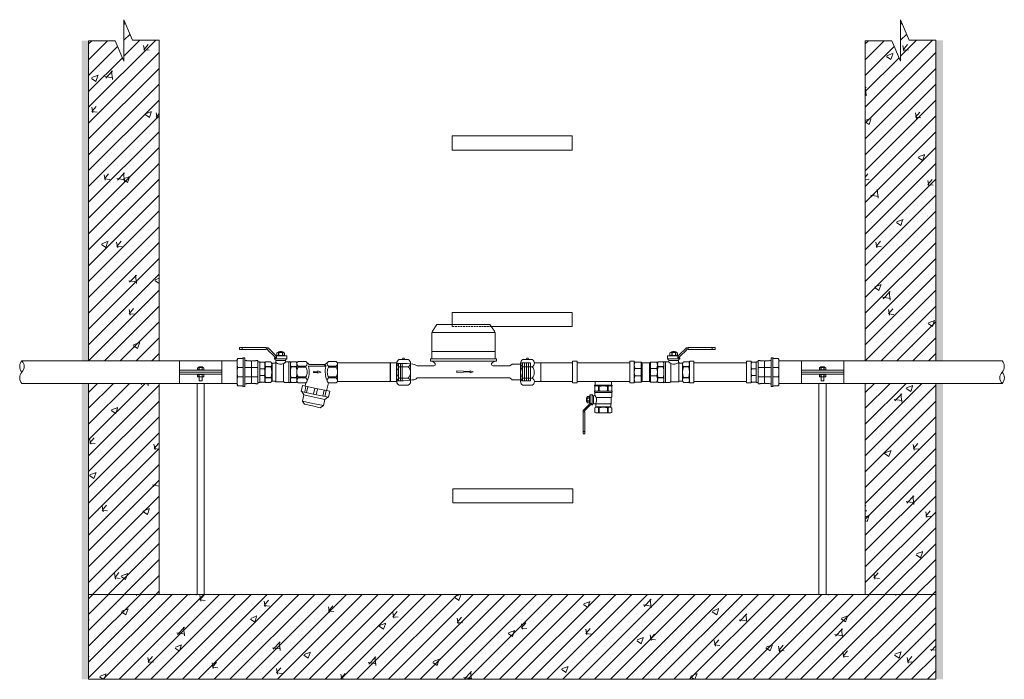
# Model space of a CAD drawing. Units: millimetres. Extents: x 2282678 to 2340103, y 80501 to 118334.
# Drawn here: x 2307561 to 2308955, y 104732 to 105667 of the extents above; entities that cross this region are included whole.
import ezdxf

# ---------------------------------------------------------------- set-up
doc = ezdxf.new("R2010")
doc.units = ezdxf.units.MM
doc.linetypes.add('ADTI_2', pattern=[0.75, 0.5, -0.25])
for name, color, linetype, lineweight in [('Balsts', 7, 'Continuous', 13), ('Dz-b_aka', 7, 'Continuous', 13), ('Dz-b_aka_svitrojums', 7, 'Continuous', 0), ('Hidroizolācija', 170, 'Continuous', 40), ('KUM1', 7, 'Continuous', 13), ('Ūdensvads', 7, 'Continuous', 13)]:
    doc.layers.add(name, color=color, linetype=linetype, lineweight=lineweight)

# ---------------------------------------------------------------- blocks, each defined once
blk = doc.blocks.new('Uzmavas pāreja PE_MET OD32_DN25')
at = {"layer": 'KUM1', "ltscale": 10}
for p, q in [((2278009.8, 115225.5), (2278009.8, 115227.7)), ((2278042.9, 115227.7), (2278009.8, 115227.7)), ((2278009.8, 115225.5), (2278010.2, 115225)), ((2278010.2, 115219), (2278010.2, 115225)), ((2278019.9, 115209.3), (2278019.9, 115227.7)), ((2278032.9, 115209.3), (2278032.9, 115227.7)), ((2278042.9, 115225.5), (2278042.6, 115225)), ((2278042.6, 115219), (2278042.6, 115225)), ((2278042.9, 115225.5), (2278042.9, 115227.7)), ((2278009.8, 115211.4), (2278010.2, 115211.9)), ((2278009.8, 115211.4), (2278009.8, 115209.3)), ((2278010.2, 115217.9), (2278011.2, 115218.5)), ((2278010.2, 115211.9), (2278010.2, 115217.9)), ((2278011.2, 115218.5), (2278041.6, 115218.5)), ((2278042.6, 115217.9), (2278041.6, 115218.5)), ((2278042.6, 115211.9), (2278042.6, 115217.9)), ((2278042.9, 115211.4), (2278042.6, 115211.9)), ((2278042.9, 115209.3), (2278042.9, 115211.4)), ((2278007, 115199.1), (2278007, 115205.6)), ((2278019.9, 115199.1), (2278019.9, 115206.8)), ((2278032.9, 115206.8), (2278032.9, 115199.1)), ((2278045.8, 115199.1), (2278045.8, 115205.6))]:
    blk.add_line(p, q, dxfattribs=at)
at = {"layer": 'KUM1'}
for p, q in [((2278007.6, 115198.7), (2278007.6, 115198.7)), ((2278007.6, 115198.7), (2278007.6, 115198.7)), ((2278007.9, 115198.6), (2278007.9, 115198.6)), ((2278007.9, 115198.6), (2278007.9, 115198.6)), ((2278008.6, 115198.2), (2278007.9, 115198.6)), ((2278008.5, 115198.2), (2278008.5, 115198.2)), ((2278044.2, 115198.2), (2278008.6, 115198.2)), ((2278044.9, 115198.6), (2278044.2, 115198.2)), ((2278044.3, 115198.2), (2278044.3, 115198.2)), ((2278045.2, 115198.7), (2278044.9, 115198.6)), ((2278044.9, 115198.6), (2278044.9, 115198.6)), ((2278044.9, 115198.6), (2278044.9, 115198.6)), ((2278045.8, 115199.1), (2278045.2, 115198.7)), ((2278045.2, 115198.7), (2278045.2, 115198.7)), ((2278045.2, 115198.7), (2278045.2, 115198.7)), ((2278045.8, 115199.1), (2278045.8, 115199.1))]:
    blk.add_line(p, q, dxfattribs=at)
at = {"layer": 'KUM1', "ltscale": 10}
blk.add_lwpolyline([(2278006, 115209.3), (2278046.8, 115209.3), (2278046.8, 115206.8), (2278006, 115206.8)], close=True, dxfattribs=at)
blk.add_lwpolyline([(2278010.2, 115219), (2278011.2, 115218.5), (2278041.6, 115218.5), (2278042.6, 115219)], dxfattribs=at)
at = {"layer": 'KUM1'}
blk.add_lwpolyline([(2278007.9, 115198.6), (2278007.6, 115198.7), (2278007, 115199.1)], dxfattribs=at)
at = {"layer": 'KUM1', "ltscale": 10}
for centre, radius, start, end in [((2278005.6, 115205.4), 1.42, 8.4581, 72.6195), ((2278013.5, 115221.8), 23.6, 254.1009, 285.8991), ((2278026.4, 115221.7), 23.5, 254.0194, 285.9806), ((2278039.3, 115221.7), 23.5, 254.0227, 285.9773), ((2278047.2, 115205.4), 1.42, 107.3805, 171.5419)]:
    blk.add_arc(centre, radius, start, end, dxfattribs=at)
blk = doc.blocks.new('Pāreja_MET DN25_DN20')
at = {"layer": 'KUM1', "ltscale": 10}
for p, q in [((2288542.6, 115294.1), (2288513.4, 115294.1)), ((2288513.9, 115294.8), (2288513.9, 115300.6)), ((2288523.3, 115300.6), (2288523.3, 115294.1)), ((2288532.8, 115300.6), (2288532.8, 115294.1)), ((2288542.2, 115294.8), (2288542.2, 115300.6))]:
    blk.add_line(p, q, dxfattribs=at)
at = {"layer": 'KUM1'}
for p, q in [((2288513.9, 115300.6), (2288515, 115301.5)), ((2288541.1, 115301.5), (2288515, 115301.5)), ((2288542.2, 115300.6), (2288541.1, 115301.5))]:
    blk.add_line(p, q, dxfattribs=at)
at = {"layer": 'KUM1', "ltscale": 10}
blk.add_lwpolyline([(2288513.4, 115294.1), (2288542.6, 115294.1), (2288542.6, 115291.5), (2288513.4, 115291.5)], close=True, dxfattribs=at)
for centre, radius, start, end in [((2288512.9, 115294.9), 0.935, 303.3594, 356.108), ((2288518.6, 115288.3), 13.2, 69.1106, 110.8894), ((2288528, 115288.2), 13.3, 69.1556, 110.8444), ((2288537.5, 115288.3), 13.2, 69.1106, 110.8894), ((2288543.1, 115294.9), 0.935, 183.892, 236.6406)]:
    blk.add_arc(centre, radius, start, end, dxfattribs=at)
blk = doc.blocks.new('Lodveida_ventils_DN20')
at = {"layer": 'KUM1', "ltscale": 10}
for p, q in [((2288528, 115335.3), (2288528, 115336.6)), ((2288528.1, 115336.8), (2288557.6, 115336.8)), ((2288528.3, 115328.4), (2288528.3, 115334.5)), ((2288557.4, 115334.5), (2288528.3, 115334.5)), ((2288529.8, 115345.9), (2288528.4, 115344.9)), ((2288528.4, 115344.9), (2288528.4, 115337.7)), ((2288529.8, 115336.8), (2288528.4, 115337.7)), ((2288555.9, 115345.9), (2288529.8, 115345.9)), ((2288529.8, 115336.8), (2288555.8, 115336.8)), ((2288534.6, 115344.9), (2288534.6, 115337.7)), ((2288534.6, 115344.9), (2288535.5, 115344.9)), ((2288535.5, 115337.7), (2288534.6, 115337.7)), ((2288535.5, 115344.9), (2288535.5, 115337.7)), ((2288550.2, 115344.9), (2288550.2, 115337.7)), ((2288550.2, 115344.9), (2288551.1, 115344.9)), ((2288550.2, 115337.7), (2288551.1, 115337.7)), ((2288551.1, 115344.9), (2288551.1, 115337.7)), ((2288555.9, 115336.8), (2288557.3, 115337.7)), ((2288557.3, 115344.9), (2288557.3, 115337.7)), ((2288557.4, 115330.4), (2288557.4, 115334.5)), ((2288557.7, 115335.3), (2288557.7, 115336.6)), ((2288529.1, 115315.9), (2288529.1, 115326.9)), ((2288529.1, 115326.9), (2288555.1, 115326.9)), ((2288559.6, 115329.7), (2288559.6, 115316.2)), ((2288561.8, 115331.7), (2288561.8, 115314.3)), ((2288561.8, 115331.7), (2288565.5, 115331.7)), ((2288565.9, 115317.9), (2288565.9, 115331.4)), ((2288565.9, 115328.9), (2288566.1, 115328.9)), ((2288566.2, 115328.8), (2288566.2, 115318)), ((2288566.7, 115325.8), (2288570.3, 115325.8)), ((2288566.7, 115325.3), (2288570.3, 115325.3)), ((2288566.7, 115320.5), (2288570.3, 115320.5)), ((2288566.7, 115320), (2288570.3, 115320)), ((2288528.4, 115308.6), (2288528.4, 115301.4)), ((2288556.4, 115315.9), (2288529.1, 115315.9)), ((2288530.1, 115310.7), (2288530.1, 115314.7)), ((2288555.6, 115310.7), (2288530.1, 115310.7)), ((2288534.6, 115309.3), (2288534.6, 115301.4)), ((2288534.6, 115309.3), (2288535.5, 115309.3)), ((2288535.5, 115309.3), (2288535.5, 115301.4)), ((2288550.2, 115309.3), (2288551.1, 115309.3)), ((2288550.2, 115309.3), (2288550.2, 115301.4)), ((2288551.1, 115309.3), (2288551.1, 115301.4)), ((2288555.6, 115310.7), (2288555.6, 115314.7)), ((2288557.3, 115308.6), (2288557.3, 115301.4)), ((2288557.5, 115316.2), (2288559.6, 115316.2)), ((2288561.8, 115314.3), (2288563.3, 115314.3)), ((2288563.3, 115314.3), (2288563.3, 115316.8)), ((2288563.4, 115316.9), (2288565.5, 115316.9)), ((2288565.9, 115317.9), (2288565.9, 115317.2)), ((2288565.9, 115317.9), (2288566.1, 115317.9)), ((2288566.1, 115317.9), (2288566.1, 115316.7)), ((2288566.1, 115316.7), (2288566.2, 115316.7)), ((2288535.5, 115301.4), (2288534.6, 115301.4)), ((2288550.2, 115301.4), (2288551.1, 115301.4)), ((2288574.8, 115301.8), (2288574.8, 115268.5)), ((2288577.8, 115301.8), (2288577.8, 115264.8)), ((2288574.8, 115268.5), (2288577.8, 115268.5)), ((2288574.8, 115268.5), (2288574.8, 115264.8)), ((2288575.3, 115264.4), (2288577.3, 115264.4))]:
    blk.add_line(p, q, dxfattribs=at)
at = {"layer": 'KUM1'}
blk.add_line((2288566.3, 115316.3), (2288566.2, 115316.7), dxfattribs=at)
at = {"layer": 'KUM1', "ltscale": 10}
for points in [[(2288557.3, 115344.9), (2288555.9, 115345.9)], [(2288555.1, 115326.9), (2288555.2, 115327.3), (2288555.4, 115327.6), (2288555.6, 115327.9), (2288555.9, 115328.3), (2288556.2, 115328.7), (2288556.6, 115329.1), (2288557, 115329.7), (2288557.4, 115330.4)], [(2288566.7, 115317.4), (2288570.3, 115317.4), (2288570.8, 115318.4), (2288570.8, 115327.4), (2288570.3, 115328.4), (2288566.7, 115328.4), (2288566.2, 115327.4), (2288566.2, 115318.4), (2288566.7, 115317.4)], [(2288570.8, 115319.3), (2288571.1, 115319.3), (2288571.4, 115319.6), (2288571.5, 115319.9), (2288571.7, 115320.4), (2288571.8, 115320.9), (2288571.8, 115321.6), (2288571.9, 115322.2), (2288571.9, 115322.9), (2288571.9, 115323.6), (2288571.8, 115324.2), (2288571.8, 115324.8), (2288571.7, 115325.4), (2288571.5, 115325.9), (2288571.4, 115326.2), (2288571.1, 115326.5), (2288570.8, 115326.5)], [(2288557.3, 115301.4), (2288555.9, 115300.6), (2288529.8, 115300.6), (2288528.4, 115301.4)]]:
    blk.add_lwpolyline(points, dxfattribs=at)
for points in [[(2288561.8, 115331.7, 0.081355), (2288561.5, 115331.7, 0.188194), (2288561.2, 115331.3)], [(2288566.7, 115317.4, -0.258968), (2288566.7, 115320), (2288566.7, 115320.5, -0.139111), (2288566.7, 115325.3), (2288566.7, 115325.8, -0.258876), (2288566.7, 115328.4)], [(2288570.3, 115317.4, 0.258968), (2288570.3, 115320), (2288570.3, 115320.5, 0.139111), (2288570.3, 115325.3), (2288570.3, 115325.8, 0.258876), (2288570.3, 115328.4)], [(2288534.6, 115309.3, 0.344558), (2288528.7, 115309.3, 0.154701), (2288528.4, 115308.6)], [(2288551.1, 115309.3, -0.344558), (2288557, 115309.3, -0.154701), (2288557.3, 115308.6)]]:
    blk.add_lwpolyline(points, format="xyb", dxfattribs=at)
at = {"layer": 'KUM1'}
for points in [[(2288564, 115316.9), (2288564, 115316.6), (2288564, 115316.3), (2288564.1, 115316.1), (2288564.2, 115315.5), (2288564.4, 115315), (2288564.7, 115314.5), (2288564.9, 115314.2), (2288565.2, 115313.9), (2288565.5, 115313.7), (2288565.5, 115313.7), (2288574.2, 115304.9), (2288574.2, 115304.9), (2288574.5, 115304.7), (2288574.7, 115304.5), (2288574.9, 115304.3), (2288574.9, 115304.3), (2288575, 115304.1), (2288575.2, 115303.8), (2288575.2, 115303.4), (2288575.2, 115302.5)], [(2288577.8, 115301.8), (2288577.8, 115302), (2288577.7, 115302.3), (2288577.6, 115302.4), (2288577.5, 115302.5), (2288577.4, 115302.5), (2288577.4, 115302.5), (2288577.4, 115302.5), (2288577.4, 115302.5), (2288575.2, 115302.5), (2288575, 115302.5), (2288575, 115302.5), (2288574.9, 115302.4), (2288574.8, 115302.3), (2288574.8, 115302.2), (2288574.8, 115301.8)]]:
    blk.add_lwpolyline(points, dxfattribs=at)
for points in [[(2288566.5, 115315.8, 0), (2288566.4, 115315.9, 0), (2288566.3, 115316.2, 0), (2288566.3, 115316.3, 0)], [(2288566.5, 115315.8, 0), (2288566.7, 115315.6, 0), (2288566.9, 115315.4, 0), (2288567.2, 115315.1, 0), (2288567.2, 115315.1, 0), (2288575.9, 115306.4, 0), (2288575.9, 115306.4, 0), (2288576.2, 115306.1, 0), (2288576.5, 115305.9, 0), (2288576.7, 115305.5, 0), (2288577.1, 115305.1, 0), (2288577.3, 115304.6, 0), (2288577.3, 115304, 0), (2288577.4, 115303.5, 0), (2288577.4, 115303, 0), (2288577.4, 115302.5, 0)]]:
    blk.add_polyline3d(points, dxfattribs=at)
at = {"layer": 'KUM1', "ltscale": 10}
for centre, radius, start, end in [((2288528.1, 115336.6), 0.163, 92.1739, 174.1678), ((2288526.9, 115334.3), 1.39, 7.2439, 43.2349), ((2288531.5, 115340.1), 5.76, 57.3774, 122.6226), ((2288531.5, 115342.5), 5.76, 237.3774, 302.6226), ((2288529.9, 115337.2), 0.411, 259.9269, 268.0173), ((2288542.8, 115315.8), 30.1, 75.8844, 104.1156), ((2288542.8, 115366.9), 30.1, 255.8844, 284.1156), ((2288554.2, 115340.1), 5.76, 57.3774, 122.6226), ((2288554.2, 115342.5), 5.76, 237.3774, 302.6226), ((2288555.8, 115337.2), 0.411, 271.9827, 280.0731), ((2288558.6, 115334.4), 1.23, 134.2474, 175.2733), ((2288557.6, 115336.6), 0.163, 5.8322, 87.8261), ((2288528.9, 115328.3), 0.627, 175.0169, 238.1135), ((2288528.1, 115327), 1.01, 358.5252, 57.7716), ((2288565.8, 115322.5), 11.5, 157.5999, 215.2094), ((2288559.4, 115332.9), 3.22, 230.7074, 274.2665), ((2288559.4, 115331.4), 1.77, 277.2569, 357.2643), ((2288565.5, 115331.4), 0.355, 6.8366, 92.353), ((2288566.1, 115328.7), 0.156, 27.0491, 92.4375), ((2288528.8, 115314.6), 1.32, 3.7628, 75.7784), ((2288528.9, 115310.8), 1.19, 311.5078, 355.0478), ((2288542.8, 115283.3), 27, 74.2425, 105.7575), ((2288557.2, 115314.5), 1.6, 120.4883, 173.4534), ((2288556.8, 115310.8), 1.19, 184.9522, 228.4922), ((2288557.5, 115314.2), 2.03, 90.1784, 122.7262), ((2288559.4, 115314.4), 1.79, 6.9476, 82.4905), ((2288561.8, 115315), 0.694, 206.6336, 271.2159), ((2288563.4, 115316.8), 0.0981, 88.385, 161.0695), ((2288565.5, 115317.3), 0.355, 267.647, 353.1634), ((2288566.1, 115318), 0.156, 267.5625, 332.9509), ((2288531.5, 115307.4), 6.78, 242.7453, 297.2547), ((2288542.8, 115336.8), 36.1, 258.2805, 281.7195), ((2288554.2, 115307.4), 6.78, 242.7453, 297.2547), ((2288575.3, 115264.9), 0.485, 192.3402, 269.4505), ((2288577.3, 115264.9), 0.464, 268.4124, 349.7969)]:
    blk.add_arc(centre, radius, start, end, dxfattribs=at)
blk = doc.blocks.new('Plūsma_filtrs_DN20')
at = {"layer": 'KUM1'}
for p, q in [((2288449.6, 115379.8), (2288449.6, 115390.8)), ((2288456.4, 115379.8), (2288456.4, 115390.8)), ((2288456.4, 115390.8), (2288457.9, 115390.8)), ((2288457.9, 115379.8), (2288457.9, 115390.8)), ((2288473, 115390.8), (2288471.6, 115390.8)), ((2288471.6, 115379.8), (2288471.6, 115390.8)), ((2288473, 115379.8), (2288473, 115390.8)), ((2288479.9, 115379.8), (2288479.9, 115390.8)), ((2288449.6, 115379.8), (2288454.1, 115375.3)), ((2288456.4, 115376.3), (2288454.1, 115373.9)), ((2288454.1, 115352.3), (2288454.1, 115375.3)), ((2288456.4, 115379.8), (2288457.9, 115379.8)), ((2288456.4, 115351.4), (2288456.4, 115376.3)), ((2288473, 115379.8), (2288471.6, 115379.8)), ((2288479.9, 115379.8), (2288491, 115377.2)), ((2288491.9, 115381.5), (2288487.8, 115362.3)), ((2288490.9, 115376.6), (2288499.3, 115374.8)), ((2288491.9, 115381.5), (2288500.3, 115379.7)), ((2288500.3, 115379.7), (2288496.2, 115360.5)), ((2288503.4, 115374.4), (2288500.2, 115378.9)), ((2288464.7, 115369.5), (2288463.1, 115364.9)), ((2288463.1, 115364.9), (2288464.4, 115364.9)), ((2288463.8, 115358.5), (2288464.4, 115364.9)), ((2288464.7, 115369.5), (2288466.3, 115364.9)), ((2288465.4, 115358.5), (2288465, 115364.9)), ((2288465, 115364.9), (2288466.3, 115364.9)), ((2288483.7, 115343), (2288487.8, 115362.3)), ((2288488.3, 115364.3), (2288496.7, 115362.5)), ((2288490.3, 115373.8), (2288498.7, 115372)), ((2288503.4, 115374.4), (2288500.3, 115359.6)), ((2288503.4, 115374.4), (2288512.2, 115372.6)), ((2288512.2, 115372.6), (2288509.1, 115357.7)), ((2288515.1, 115368.2), (2288512.2, 115372.6)), ((2288515.1, 115368.2), (2288512.7, 115357)), ((2288449.6, 115347.8), (2288454.1, 115352.3)), ((2288449.6, 115347.8), (2288449.6, 115336.8)), ((2288456.4, 115347.8), (2288457.9, 115347.8)), ((2288456.4, 115347.8), (2288457.9, 115347.8)), ((2288456.4, 115347.8), (2288456.4, 115336.8)), ((2288457.9, 115347.8), (2288457.9, 115336.8)), ((2288463.8, 115358.5), (2288465.4, 115358.5)), ((2288473, 115347.8), (2288471.5, 115347.8)), ((2288473, 115347.8), (2288471.6, 115347.8)), ((2288471.6, 115347.8), (2288471.6, 115336.8)), ((2288473, 115347.8), (2288473, 115336.8)), ((2288479.9, 115347.8), (2288479.9, 115336.8)), ((2288479.9, 115347.7), (2288484.5, 115346.6)), ((2288484.8, 115347.9), (2288493.2, 115346.1)), ((2288485.4, 115350.7), (2288493.8, 115348.9)), ((2288487.4, 115360.3), (2288495.8, 115358.5)), ((2288492.2, 115341.2), (2288496.2, 115360.5)), ((2288497.1, 115344.8), (2288500.3, 115359.6)), ((2288505.9, 115342.9), (2288509.1, 115357.7)), ((2288510.3, 115345.8), (2288512.7, 115357)), ((2288451.7, 115335.1), (2288449.6, 115336.8)), ((2288477.8, 115335.1), (2288451.7, 115335.1)), ((2288456.4, 115336.8), (2288457.9, 115336.8)), ((2288473, 115336.8), (2288471.6, 115336.8)), ((2288477.8, 115335.1), (2288479.9, 115336.8)), ((2288483.7, 115343), (2288492.2, 115341.2)), ((2288497.1, 115344.8), (2288492.3, 115342)), ((2288497.1, 115344.8), (2288505.9, 115342.9)), ((2288510.3, 115345.8), (2288505.9, 115342.9))]:
    blk.add_line(p, q, dxfattribs=at)
for points in [[(2288451.7, 115392.5), (2288449.6, 115390.8)], [(2288477.8, 115392.5), (2288464.7, 115392.5), (2288451.7, 115392.5)], [(2288479.9, 115390.8), (2288477.8, 115392.5)]]:
    blk.add_lwpolyline(points, dxfattribs=at)
for centre, radius, start, end in [((2288453, 115388.1), 4.43, 39.0409, 114.5545), ((2288464.7, 115377.3), 15.2, 90, 116.888), ((2288464.7, 115377.3), 15.2, 63.112, 90), ((2288476.4, 115388.1), 4.43, 65.3112, 140.9591), ((2288453, 115382.6), 4.43, 219.0409, 320.9591), ((2288464.4, 115405.9), 30.7, 255.0178, 297.0992), ((2288464.7, 115393.3), 15.2, 243.112, 270), ((2288464.7, 115393.3), 15.2, 270, 296.888), ((2288476.4, 115382.6), 4.43, 219.0409, 320.9591), ((2288453, 115345), 4.43, 39.0409, 140.9591), ((2288464.4, 115321.7), 30.7, 62.9008, 104.9822), ((2288464.7, 115334.3), 15.2, 90, 116.888), ((2288464.7, 115334.3), 15.2, 63.112, 90), ((2288476.4, 115345), 4.43, 39.0409, 140.9591), ((2288453, 115339.6), 4.43, 245.4455, 320.9591), ((2288464.7, 115350.3), 15.2, 243.112, 270), ((2288464.7, 115350.3), 15.2, 270, 296.888), ((2288476.4, 115339.6), 4.43, 219.0409, 294.6888)]:
    blk.add_arc(centre, radius, start, end, dxfattribs=at)
blk = doc.blocks.new('KUM_190')
at = {"layer": 'KUM1'}
for p, q in [((2289504.4, 115605.3), (2289497.8, 115595.9)), ((2289579.4, 115605.3), (2289504.4, 115605.3)), ((2289579.4, 115605.3), (2289586, 115595.9)), ((2289497.8, 115595.9), (2289496.9, 115593.9)), ((2289496.9, 115593.9), (2289496.9, 115556.3)), ((2289586.9, 115593.9), (2289496.9, 115593.9)), ((2289586, 115595.9), (2289586.9, 115593.9)), ((2289586.9, 115593.9), (2289586.9, 115556.3)), ((2289496.9, 115556.3), (2289495.1, 115556.3)), ((2289495.1, 115556.3), (2289495.1, 115553.2)), ((2289496.9, 115567.1), (2289586.9, 115567.1)), ((2289588.6, 115556.3), (2289496.9, 115556.3)), ((2289578.4, 115556.3), (2289580.1, 115556.3)), ((2289588.6, 115556.3), (2289588.6, 115553.2)), ((2289499.9, 115546.4), (2289476.3, 115546.4)), ((2289588.1, 115553.2), (2289495.7, 115553.2)), ((2289607.5, 115546.4), (2289583.9, 115546.4)), ((2289607.5, 115546.4), (2289610.7, 115549.1)), ((2289610.7, 115549.1), (2289622.9, 115549.1)), ((2289607.5, 115529.5), (2289476.3, 115529.5)), ((2289607.5, 115529.5), (2289610.7, 115526.9)), ((2289610.7, 115526.9), (2289622.9, 115526.9))]:
    blk.add_line(p, q, dxfattribs=at)
at = {"layer": 'KUM1', "linetype": 'ADTI_2'}
for p, q in [((2289446.9, 115549.8), (2289446.9, 115525.4)), ((2289456.7, 115549.8), (2289446.9, 115549.8)), ((2289449.7, 115549.8), (2289449.7, 115525.4)), ((2289452.5, 115549.8), (2289452.5, 115525.4)), ((2289455.3, 115549.8), (2289455.3, 115525.4)), ((2289622.9, 115549.1), (2289624.3, 115550.7)), ((2289622.9, 115549.1), (2289622.9, 115526.9)), ((2289624.3, 115550.7), (2289636.9, 115550.7)), ((2289625.7, 115550.7), (2289625.7, 115525.3)), ((2289628.5, 115550.7), (2289628.5, 115525.3)), ((2289631.3, 115550.7), (2289631.3, 115525.3)), ((2289634.1, 115550.7), (2289634.1, 115525.3)), ((2289636.9, 115525.3), (2289636.9, 115550.7)), ((2289456.7, 115525.4), (2289446.9, 115525.4)), ((2289622.9, 115526.9), (2289624.3, 115525.3)), ((2289624.3, 115525.3), (2289636.9, 115525.3))]:
    blk.add_line(p, q, dxfattribs=at)
at = {"layer": 'KUM1'}
for points in [[(2289476.3, 115546.4), (2289476.1, 115546.6), (2289475.5, 115547), (2289474.4, 115547.6), (2289472.7, 115548.3), (2289470.1, 115548.9), (2289466.7, 115549.4), (2289462.2, 115549.8), (2289456.7, 115549.9)], [(2289476.3, 115529.5), (2289475.2, 115528.6), (2289474.2, 115527.9), (2289473.1, 115527.4), (2289471.5, 115526.9), (2289469.3, 115526.6), (2289466.3, 115526.2), (2289462.2, 115525.9), (2289456.7, 115525.4)]]:
    blk.add_lwpolyline(points, dxfattribs=at)
blk.add_lwpolyline([(2289551.5, 115538.4), (2289532.3, 115539.4), (2289532.3, 115537), (2289551.5, 115538), (2289551.5, 115536.8), (2289555.7, 115538.2), (2289551.5, 115539.6)], close=True, dxfattribs=at)
for centre, radius, start, end in [((2289495.4, 115545), 8.22, 36.6935, 91.9296), ((2289499, 115549.3), 3.06, 287.7235, 9.7092), ((2289584.8, 115549.3), 3.06, 170.2908, 252.2765), ((2289588.4, 115545), 8.22, 88.0704, 143.3065)]:
    blk.add_arc(centre, radius, start, end, dxfattribs=at)
blk = doc.blocks.new('Pieslēguzgrieznis_ar_blīvi_DN20')
at = {"layer": 'KUM1', "ltscale": 10}
for p, q in [((2289363.8, 115298.2), (2289372.9, 115298.2)), ((2289363.8, 115298.2), (2289363.8, 115271.3)), ((2289363.8, 115271.3), (2289372.8, 115271.3))]:
    blk.add_line(p, q, dxfattribs=at)
at = {"layer": 'KUM1', "extrusion": (0, 1, 1.22465e-16)}
for p, q in [((2289376, 115302.5), (2289389.1, 115302.5)), ((2289376, 115266.3), (2289389.1, 115266.3))]:
    blk.add_line(p, q, dxfattribs=at)
at = {"layer": 'KUM1', "extrusion": (0, -1, 1.22465e-16)}
for p, q in [((2289376, 115292.5), (2289389.1, 115292.5)), ((2289376, 115276.3), (2289389.1, 115276.3))]:
    blk.add_line(p, q, dxfattribs=at)
at = {"layer": 'KUM1'}
blk.add_line((2289392.3, 115297.5), (2289392.3, 115271.3), dxfattribs=at)
for centre, radius, start, end in [((2289378.4, 115297.5), 5.57, 116.0622, 243.9378), ((2289384.9, 115284.4), 12, 137.7608, 222.2392), ((2289382.5, 115303.4), 1.37, 319.6213, 220.3787), ((2289386.7, 115297.5), 5.57, 296.0622, 63.9378), ((2289380.3, 115284.4), 12, 317.4878, 42.5122), ((2289378.4, 115271.3), 5.57, 116.0622, 243.9378), ((2289386.7, 115271.3), 5.57, 296.0622, 63.9378)]:
    blk.add_arc(centre, radius, start, end, dxfattribs=at)
blk = doc.blocks.new('Lodveida_ventilis_MET_DN15_(tukšošana)')
at = {"layer": 'KUM1', "ltscale": 10}
for p, q in [((2278921, 115390.2), (2278921, 115384.2)), ((2278926.1, 115390.2), (2278926.1, 115384.2)), ((2278926.8, 115390.2), (2278926.1, 115390.2)), ((2278926.8, 115390.2), (2278926.8, 115384.2)), ((2278938.9, 115390.2), (2278938.9, 115384.2)), ((2278939.7, 115390.2), (2278938.9, 115390.2)), ((2278939.7, 115390.2), (2278939.7, 115384.2)), ((2278944.8, 115390.2), (2278944.8, 115384.2)), ((2278913.6, 115375.9), (2278913.6, 115367)), ((2278913.9, 115376), (2278913.7, 115376)), ((2278913.9, 115366.9), (2278913.9, 115378.1)), ((2278917.2, 115378.3), (2278914.2, 115378.3)), ((2278914.2, 115378.3), (2278914.2, 115366.1)), ((2278917.2, 115378.3), (2278917.2, 115364)), ((2278919, 115376.6), (2278919, 115365.6)), ((2278920.6, 115382.2), (2278920.6, 115383.3)), ((2278945, 115383.4), (2278920.7, 115383.4)), ((2278920.9, 115377.2), (2278920.9, 115381.5)), ((2278920.9, 115381.5), (2278944.8, 115381.5)), ((2278922.1, 115383.4), (2278921, 115384.2)), ((2278943.6, 115383.4), (2278922.2, 115383.4)), ((2278926.8, 115384.2), (2278926.1, 115384.2)), ((2278938.9, 115384.2), (2278939.7, 115384.2)), ((2278943.6, 115383.4), (2278944.8, 115384.2)), ((2278944.8, 115375.6), (2278944.8, 115381.5)), ((2278945.2, 115382.2), (2278945.2, 115383.3)), ((2278913.2, 115373.8), (2278910.2, 115373.8)), ((2278913.2, 115373.4), (2278910.2, 115373.4)), ((2278913.2, 115369.5), (2278910.2, 115369.5)), ((2278913.2, 115369.1), (2278910.2, 115369.1)), ((2278913.7, 115365.9), (2278913.6, 115365.9)), ((2278913.9, 115366.9), (2278913.7, 115366.9)), ((2278913.7, 115366.9), (2278913.7, 115365.9)), ((2278913.9, 115366.9), (2278913.9, 115366.4)), ((2278915.9, 115366.1), (2278914.2, 115366.1)), ((2278916, 115364), (2278916, 115366.1)), ((2278917.2, 115364), (2278916, 115364)), ((2278920.8, 115365.6), (2278919, 115365.6)), ((2278921.7, 115365.3), (2278944.2, 115365.3)), ((2278922.4, 115361), (2278922.4, 115364.3)), ((2278922.4, 115361), (2278943.4, 115361)), ((2278944.2, 115374.4), (2278922.7, 115374.4)), ((2278943.4, 115361), (2278943.4, 115364.3)), ((2278944.2, 115365.3), (2278944.2, 115374.4)), ((2278904.1, 115353.7), (2278904.1, 115323.2)), ((2278906.5, 115353.7), (2278906.5, 115326.2)), ((2278921, 115359.3), (2278921, 115353.3)), ((2278926.8, 115359.8), (2278926.1, 115359.8)), ((2278926.1, 115359.8), (2278926.1, 115353.3)), ((2278926.8, 115353.3), (2278926.1, 115353.3)), ((2278926.8, 115359.8), (2278926.8, 115353.3)), ((2278939.7, 115359.8), (2278938.9, 115359.8)), ((2278938.9, 115359.8), (2278938.9, 115353.3)), ((2278938.9, 115353.3), (2278939.7, 115353.3)), ((2278939.7, 115359.8), (2278939.7, 115353.3)), ((2278944.8, 115359.3), (2278944.8, 115353.3)), ((2278906.5, 115326.2), (2278904.1, 115326.2)), ((2278906.1, 115322.9), (2278904.5, 115322.9)), ((2278906.5, 115326.2), (2278906.5, 115323.2))]:
    blk.add_line(p, q, dxfattribs=at)
at = {"layer": 'KUM1'}
blk.add_line((2278913.6, 115365.6), (2278913.6, 115365.9), dxfattribs=at)
at = {"layer": 'KUM1', "ltscale": 10}
for points in [[(2278921, 115390.2), (2278921.4, 115390.9), (2278944.4, 115390.9), (2278944.8, 115390.2)], [(2278913.2, 115367), (2278910.2, 115367), (2278909.8, 115367.8), (2278909.8, 115375.1), (2278910.2, 115376), (2278913.2, 115376), (2278913.6, 115375.1), (2278913.6, 115367.8), (2278913.2, 115367)], [(2278922.7, 115374.4), (2278922.7, 115374.7), (2278922.5, 115374.9), (2278922.3, 115375.2), (2278922.1, 115375.5), (2278921.9, 115375.8), (2278921.6, 115376.2), (2278921.2, 115376.7), (2278920.9, 115377.2)], [(2278909.8, 115368.5), (2278909.6, 115368.5), (2278909.4, 115368.7), (2278909.2, 115369), (2278909.1, 115369.4), (2278909, 115369.8), (2278909, 115370.3), (2278909, 115370.9), (2278909, 115371.5), (2278909, 115372), (2278909, 115372.6), (2278909, 115373.1), (2278909.1, 115373.5), (2278909.2, 115373.9), (2278909.4, 115374.2), (2278909.6, 115374.4), (2278909.8, 115374.5)], [(2278921, 115353.3), (2278922.1, 115352.6), (2278943.6, 115352.6), (2278944.8, 115353.3)]]:
    blk.add_lwpolyline(points, dxfattribs=at)
for points in [[(2278910.2, 115367, -0.258968), (2278910.2, 115369.1), (2278910.2, 115369.5, -0.139111), (2278910.2, 115373.4), (2278910.2, 115373.8, -0.258876), (2278910.2, 115376)], [(2278913.2, 115367, 0.258968), (2278913.2, 115369.1), (2278913.2, 115369.5, 0.139111), (2278913.2, 115373.4), (2278913.2, 115373.8, 0.258876), (2278913.2, 115376)], [(2278917.2, 115378.3, -0.081355), (2278917.5, 115378.3, -0.188194), (2278917.8, 115378)], [(2278926.1, 115359.8, 0.344558), (2278921.2, 115359.8, 0.154701), (2278921, 115359.3)], [(2278939.7, 115359.8, -0.344558), (2278944.5, 115359.8, -0.154701), (2278944.8, 115359.3)]]:
    blk.add_lwpolyline(points, format="xyb", dxfattribs=at)
at = {"layer": 'KUM1'}
for points in [[(2278915.4, 115366.1), (2278915.4, 115365.9), (2278915.4, 115365.7), (2278915.4, 115365.4), (2278915.3, 115365), (2278915.1, 115364.5), (2278914.9, 115364.2), (2278914.7, 115363.9), (2278914.4, 115363.7), (2278914.2, 115363.5), (2278914.2, 115363.5), (2278907, 115356.3), (2278907, 115356.3), (2278906.8, 115356.1), (2278906.6, 115355.9), (2278906.5, 115355.7), (2278906.5, 115355.7), (2278906.4, 115355.6), (2278906.3, 115355.3), (2278906.2, 115355), (2278906.2, 115354.3)], [(2278904.1, 115353.7), (2278904.1, 115353.9), (2278904.1, 115354.1), (2278904.2, 115354.2), (2278904.3, 115354.3), (2278904.4, 115354.3), (2278904.4, 115354.3), (2278904.4, 115354.3), (2278904.4, 115354.3), (2278906.2, 115354.3), (2278906.3, 115354.3), (2278906.4, 115354.2), (2278906.5, 115354.2), (2278906.5, 115354.1), (2278906.5, 115354), (2278906.5, 115353.7)]]:
    blk.add_lwpolyline(points, dxfattribs=at)
for points in [[(2278913.4, 115365.2, 0), (2278913.2, 115365, 0), (2278913, 115364.8, 0), (2278912.8, 115364.7, 0), (2278912.8, 115364.7, 0), (2278905.6, 115357.5, 0), (2278905.6, 115357.5, 0), (2278905.4, 115357.2, 0), (2278905.2, 115357, 0), (2278905, 115356.8, 0), (2278904.7, 115356.4, 0), (2278904.5, 115356, 0), (2278904.4, 115355.5, 0), (2278904.4, 115355.1, 0), (2278904.4, 115354.7, 0), (2278904.4, 115354.3, 0)], [(2278913.4, 115365.2, 0), (2278913.4, 115365.3, 0), (2278913.6, 115365.5, 0), (2278913.6, 115365.6, 0)]]:
    blk.add_polyline3d(points, dxfattribs=at)
at = {"layer": 'KUM1', "ltscale": 10}
for centre, radius, start, end in [((2278923.5, 115386.2), 4.75, 57.3774, 122.6226), ((2278932.9, 115366.1), 24.8, 75.8844, 104.1156), ((2278942.2, 115386.2), 4.75, 57.3774, 122.6226), ((2278913.7, 115375.9), 0.128, 87.5625, 152.9509), ((2278914.2, 115378), 0.292, 87.647, 173.1634), ((2278919.2, 115378.1), 1.46, 182.7357, 262.7431), ((2278919.2, 115379.3), 2.65, 265.7335, 309.2926), ((2278920.7, 115383.3), 0.135, 92.1739, 174.1678), ((2278919.9, 115381.5), 1.01, 4.7267, 45.7526), ((2278923.5, 115388.2), 4.75, 237.3774, 302.6226), ((2278922.2, 115383.8), 0.338, 259.9269, 268.0173), ((2278932.9, 115408.2), 24.8, 255.8844, 284.1156), ((2278942.2, 115388.2), 4.75, 237.3774, 302.6226), ((2278943.6, 115383.8), 0.338, 271.9827, 280.0731), ((2278945.1, 115374.4), 0.832, 122.2284, 181.4748), ((2278944.3, 115375.5), 0.517, 301.8865, 4.9831), ((2278946, 115381.4), 1.15, 136.7651, 172.7561), ((2278945, 115383.3), 0.135, 5.8322, 87.8261), ((2278913.7, 115367), 0.128, 207.0491, 272.4375), ((2278914.2, 115366.4), 0.292, 186.8366, 272.353), ((2278915.9, 115366), 0.0809, 18.9305, 91.615), ((2278917.3, 115364.5), 0.572, 268.7841, 333.3664), ((2278919.2, 115364.1), 1.48, 97.5095, 173.0524), ((2278920.8, 115363.9), 1.67, 57.2738, 89.8216), ((2278914, 115370.8), 9.49, 324.7906, 22.4001), ((2278921.1, 115364.2), 1.32, 6.5466, 59.5117), ((2278921.4, 115361.1), 0.985, 311.5078, 355.0478), ((2278944.5, 115364.2), 1.09, 104.2216, 176.2372), ((2278944.4, 115361.1), 0.985, 184.9522, 228.4922), ((2278923.5, 115357.3), 4.75, 237.3774, 302.6226), ((2278932.9, 115338.4), 22.3, 74.2425, 105.7575), ((2278932.9, 115377.4), 24.8, 255.8844, 284.1156), ((2278942.2, 115357.3), 4.75, 237.3774, 302.6226), ((2278904.5, 115323.2), 0.382, 190.2031, 271.5876), ((2278906.1, 115323.3), 0.4, 270.5495, 347.6598)]:
    blk.add_arc(centre, radius, start, end, dxfattribs=at)
blk = doc.blocks.new('Trejgabals _MET_DN20_2')
at = {"layer": 'KUM1', "ltscale": 10}
for p, q in [((2298394.8, 114684.2), (2298394.8, 114679.4)), ((2298418, 114684.2), (2298418, 114679.4))]:
    blk.add_line(p, q, dxfattribs=at)
for points in [[(2298362.7, 114713), (2298369.2, 114713), (2298369.2, 114682.3), (2298362.7, 114682.3)], [(2298443.7, 114684.2), (2298369.2, 114684.2), (2298369.2, 114711.1), (2298443.7, 114711.1)], [(2298394.1, 114679.4), (2298418.7, 114679.4), (2298418.7, 114678.2), (2298394.1, 114678.2)]]:
    blk.add_lwpolyline(points, close=True, dxfattribs=at)
at = {"layer": 'KUM1'}
blk.add_lwpolyline([(2298450.1, 114713.2), (2298443.7, 114713.2), (2298443.7, 114682.5), (2298450.1, 114682.5)], close=True, dxfattribs=at)
blk = doc.blocks.new('Trejgabals_DN20_C')
at = {"layer": 'KUM1', "ltscale": 10}
for points in [[(2298356.1, 113447), (2298362.5, 113447), (2298362.5, 113416.3), (2298356.1, 113416.3)], [(2298362.5, 113445.1), (2298437, 113445.1), (2298437, 113418.2), (2298362.5, 113418.2)], [(2298443.4, 113447), (2298437, 113447), (2298437, 113416.3), (2298443.4, 113416.3)]]:
    blk.add_lwpolyline(points, close=True, dxfattribs=at)
blk = doc.blocks.new('DN20_ vienvirziena_vārsts')
at = {"layer": 'KUM1', "linetype": 'ByBlock'}
for p, q in [((2289514.9, 112376.1), (2289512.8, 112375.1)), ((2289512.8, 112375.1), (2289512.8, 112366.3)), ((2289512.8, 112366.3), (2289541.1, 112366.3)), ((2289512.8, 112366.3), (2289513.5, 112364.8)), ((2289513.5, 112364.8), (2289513.5, 112354.4)), ((2289540.4, 112364.8), (2289513.5, 112364.8)), ((2289539.1, 112376.1), (2289514.9, 112376.1)), ((2289532.3, 112375), (2289532.3, 112366.3)), ((2289539.1, 112376.1), (2289541.1, 112375.1)), ((2289541.1, 112366.3), (2289540.4, 112364.8)), ((2289540.4, 112364.8), (2289540.4, 112354.4)), ((2289541.1, 112375.1), (2289541.1, 112366.3)), ((2289512.8, 112352.9), (2289513.5, 112354.4)), ((2289512.8, 112352.9), (2289512.8, 112344.1)), ((2289512.8, 112352.9), (2289541.1, 112352.9)), ((2289540.4, 112354.4), (2289513.5, 112354.4)), ((2289532.3, 112344.2), (2289532.3, 112352.9)), ((2289541.1, 112352.9), (2289540.4, 112354.4)), ((2289541.1, 112352.9), (2289541.1, 112344.1)), ((2289514.9, 112343.1), (2289512.8, 112344.1)), ((2289539.1, 112343.1), (2289514.9, 112343.1)), ((2289539.1, 112343.1), (2289541.1, 112344.1))]:
    blk.add_line(p, q, dxfattribs=at)
for points in [[(2289521.6, 112366.3), (2289521.6, 112375)], [(2289521.6, 112352.9), (2289521.6, 112344.2)]]:
    blk.add_lwpolyline(points, dxfattribs=at)
for centre, radius, start, end in [((2289517.1, 112366.5), 9.62, 62.3386, 116.578), ((2289527, 112362.5), 13.6, 66.8047, 113.1953), ((2289536.8, 112366.5), 9.62, 63.422, 117.6614), ((2289517.1, 112352.7), 9.62, 243.422, 297.6614), ((2289527, 112356.7), 13.6, 246.8047, 293.1953), ((2289536.8, 112352.7), 9.62, 242.3386, 296.578)]:
    blk.add_arc(centre, radius, start, end, dxfattribs=at)
blk = doc.blocks.new('Balsti_grieuzma')
at = {"layer": 'Balsts'}
for p, q in [((2298625.5, 104949.3), (2298685.5, 104949.3)), ((2298625.5, 104946.3), (2298685.5, 104946.3)), ((2298625.5, 104943.3), (2298685.5, 104943.3)), ((2298653.1, 104949.7), (2298653.1, 104952.7)), ((2298653.5, 104949.7), (2298653.5, 104952.7)), ((2298657.5, 104949.7), (2298657.5, 104952.7)), ((2298657.8, 104949.7), (2298657.8, 104952.7)), ((2298653.1, 104939.9), (2298653.1, 104942.9)), ((2298653.5, 104939.9), (2298653.5, 104942.9)), ((2298657.5, 104939.9), (2298657.5, 104942.9)), ((2298657.8, 104939.9), (2298657.8, 104942.9))]:
    blk.add_line(p, q, dxfattribs=at)
blk.add_lwpolyline([(2298625.5, 104962.3), (2298685.5, 104962.3), (2298685.5, 104930.3), (2298625.5, 104930.3)], close=True, dxfattribs=at)
at = {"layer": 'Balsts', "ltscale": 10}
for points in [[(2298660, 104949.7), (2298660, 104952.7), (2298659.2, 104953.1), (2298651.8, 104953.1), (2298651, 104952.7), (2298651, 104949.7), (2298651.8, 104949.3), (2298659.2, 104949.3), (2298660, 104949.7)], [(2298660, 104939.9), (2298660, 104942.9), (2298659.2, 104943.3), (2298651.8, 104943.3), (2298651, 104942.9), (2298651, 104939.9), (2298651.8, 104939.5), (2298659.2, 104939.5), (2298660, 104939.9)], [(2298658.5, 104953.1), (2298658.4, 104953.3), (2298658.2, 104953.5), (2298657.9, 104953.7), (2298657.5, 104953.8), (2298657.1, 104953.9), (2298656.6, 104953.9), (2298656, 104954), (2298655.5, 104954), (2298654.9, 104954), (2298654.4, 104953.9), (2298653.9, 104953.9), (2298653.4, 104953.8), (2298653, 104953.7), (2298652.7, 104953.5), (2298652.5, 104953.3), (2298652.5, 104953.1)], [(2298653.5, 104939.5), (2298653.5, 104934.1), (2298657.5, 104934.1), (2298657.5, 104939.5)]]:
    blk.add_lwpolyline(points, dxfattribs=at)
for points in [[(2298660, 104952.7, 0.258968), (2298657.8, 104952.7), (2298657.5, 104952.7, 0.139111), (2298653.5, 104952.7), (2298653.1, 104952.7, 0.258876), (2298651, 104952.7)], [(2298660, 104949.7, -0.258968), (2298657.8, 104949.7), (2298657.5, 104949.7, -0.139111), (2298653.5, 104949.7), (2298653.1, 104949.7, -0.258876), (2298651, 104949.7)], [(2298660, 104942.9, 0.258968), (2298657.8, 104942.9), (2298657.5, 104942.9, 0.139111), (2298653.5, 104942.9), (2298653.1, 104942.9, 0.258876), (2298651, 104942.9)], [(2298660, 104939.9, -0.258968), (2298657.8, 104939.9), (2298657.5, 104939.9, -0.139111), (2298653.5, 104939.9), (2298653.1, 104939.9, -0.258876), (2298651, 104939.9)]]:
    blk.add_lwpolyline(points, format="xyb", dxfattribs=at)

msp = doc.modelspace()

# ---------------------------------------------------------------- hatches: boundary and pattern name
at = {"layer": 'Dz-b_aka_svitrojums', "ltscale": 10}
h = msp.add_hatch(dxfattribs=at)
h.set_pattern_fill('AR-CONC', color=256, scale=0.5)
h.paths.add_polyline_path([(2307758.4, 105637.4), (2307720.7, 105637.4), (2307708.4, 105666.5), (2307708.4, 105607.5), (2307696, 105636.6), (2307658.4, 105636.6), (2307658.4, 105183.1), (2307758.4, 105183.1)])
h.paths.add_polyline_path([(2307758.4, 105151.1), (2307658.4, 105151.1), (2307658.4, 104851.8), (2307758.4, 104851.8)])
at = {"layer": 'Dz-b_aka_svitrojums', "lineweight": 0, "ltscale": 5}
h = msp.add_hatch(dxfattribs=at)
h.set_pattern_fill('ANSI31', color=256, scale=5)
h.paths.add_polyline_path([(2307758.4, 105637.4), (2307720.7, 105637.4), (2307708.4, 105666.5), (2307708.4, 105607.5), (2307696, 105636.6), (2307658.4, 105636.6), (2307658.4, 105183.1), (2307758.4, 105183.1)])
h = msp.add_hatch(dxfattribs=at)
h.set_pattern_fill('ANSI31', color=256, scale=5)
h.paths.add_polyline_path([(2308858.4, 105637.4), (2308820.7, 105637.4), (2308808.4, 105666.5), (2308808.4, 105607.5), (2308796, 105636.6), (2308758.4, 105636.6), (2308758.4, 105183.1), (2308858.4, 105183.1)])
at = {"layer": 'Dz-b_aka_svitrojums', "ltscale": 10}
h = msp.add_hatch(dxfattribs=at)
h.set_pattern_fill('AR-CONC', color=256, scale=0.5)
h.paths.add_polyline_path([(2308858.4, 105637.4), (2308820.7, 105637.4), (2308808.4, 105666.5), (2308808.4, 105607.5), (2308796, 105636.6), (2308758.4, 105636.6), (2308758.4, 105183.1), (2308858.4, 105183.1)])
at = {"layer": 'Dz-b_aka_svitrojums', "lineweight": 0, "ltscale": 5}
h = msp.add_hatch(dxfattribs=at)
h.set_pattern_fill('ANSI31', color=256, scale=5)
h.paths.add_polyline_path([(2307758.4, 105151.1), (2307658.4, 105151.1), (2307658.4, 104851.8), (2307758.4, 104851.8)])
h = msp.add_hatch(dxfattribs=at)
h.set_pattern_fill('ANSI31', color=256, scale=5)
h.paths.add_polyline_path([(2308858.4, 105151.1), (2308758.4, 105151.1), (2308758.4, 104851.8), (2308858.4, 104851.8)])
at = {"layer": 'Dz-b_aka_svitrojums', "ltscale": 10}
h = msp.add_hatch(dxfattribs=at)
h.set_pattern_fill('AR-CONC', color=256, scale=0.5)
h.paths.add_polyline_path([(2308858.4, 105151.1), (2308758.4, 105151.1), (2308758.4, 104851.8), (2308858.4, 104851.8)])
h = msp.add_hatch(dxfattribs=at)
h.set_pattern_fill('AR-CONC', color=256, scale=0.5)
h.set_pattern_definition([(50, (15226.56, -9529.67), (91.0923345, -7.9695428), [9.525, -104.775]), (355, (15226.56, -9529.67), (-17.6217107, 95.5284226), [7.62, -83.820292]), (100.4514447, (15234.15, -9530.34), (73.4706235, 87.558876), [8.0950044, -89.0451223]), (46.1842, (15226.56, -9504.27), (135.5395204, -21.021164), [14.2875, -157.1625]), (96.6355576, (15237.86, -9506.02), (118.702067, 123.713062), [12.1425116, -133.567804]), (351.184151, (15226.56, -9504.27), (118.702067, 123.713062), [11.4299835, -125.729866]), (21, (15239.26, -9510.62), (75.8071956, -51.132599), [9.525, -104.775]), (326, (15239.26, -9510.62), (30.901014, 92.093983), [7.62, -83.82]), (71.451445, (15245.58, -9514.88), (106.7082096, 40.9613844), [8.0950044, -89.0449688]), (37.5, (15226.562, -9529.672), (1.54430163, 42.27751944), [0, -82.804, 0, -85.09, 0, -84.1375]), (7.5, (15226.562, -9529.67), (33.40983126, 50.0902874), [0, -48.514, 0, -80.899, 0, -32.0675]), (327.5, (15198.24, -9529.67), (67.7952976, -2.864372), [0, -31.75, 0, -99.06, 0, -131.445]), (317.5, (15185.54, -9529.67), (74.0645907, 12.7132455), [0, -41.275, 0, -65.786, 0, -93.345])])
h.paths.add_polyline_path([(2308858.4, 104851.8), (2307929, 104851.8), (2307929, 104851.8), (2307925.3, 104851.8), (2307658.4, 104851.8), (2307658.4, 104731.8), (2308858.4, 104731.8)])
at = {"layer": 'Dz-b_aka_svitrojums', "lineweight": 0, "ltscale": 5}
h = msp.add_hatch(dxfattribs=at)
h.set_pattern_fill('ANSI31', color=256, scale=5)
h.set_pattern_definition([(45, (0, -4737.63), (-11.22532015, 11.22532015), [])])
h.paths.add_polyline_path([(2308858.4, 104851.8), (2307658.4, 104851.8), (2307658.4, 104731.8), (2308858.4, 104731.8)])
at = {"layer": 'Hidroizolācija', "lineweight": 0, "ltscale": 10}
h = msp.add_hatch(color=256, dxfattribs=at)
h.dxf.hatch_style = 1
h.paths.add_polyline_path([(2307658.4, 105636.6), (2307648.4, 105636.6), (2307648.4, 105183.1), (2307658.4, 105183.1)])
h = msp.add_hatch(color=256, dxfattribs=at)
h.dxf.hatch_style = 1
h.paths.add_polyline_path([(2308868.4, 105637.4), (2308858.4, 105637.4), (2308858.4, 105183.1), (2308868.4, 105183.1)])
h = msp.add_hatch(color=256, dxfattribs=at)
h.dxf.hatch_style = 1
h.paths.add_polyline_path([(2307658.4, 105151.1), (2307648.4, 105151.1), (2307648.4, 104731.8), (2307658.4, 104731.8), (2307658.4, 104851.8)])
h = msp.add_hatch(color=256, dxfattribs=at)
h.dxf.hatch_style = 1
h.paths.add_polyline_path([(2308868.4, 105151.1), (2308858.4, 105151.1), (2308858.4, 104851.8), (2308858.4, 104731.8), (2308868.4, 104731.8)])

# ---------------------------------------------------------------- linework, layer by layer
at = {"layer": 'Balsts', "ltscale": 10}
for p, q in [((2307812.1, 105151.1), (2307812.1, 104851.8)), ((2307822.1, 105151.1), (2307822.1, 104851.8)), ((2308692.8, 105151.1), (2308692.8, 104851.8)), ((2308702.8, 105151.1), (2308702.8, 104851.8)), ((2307800.8, 104851.8), (2307800.8, 104851.1)), ((2307810.8, 104851.8), (2307810.8, 104851.1)), ((2308705.8, 104851.8), (2308705.8, 104851.1)), ((2308715.8, 104851.8), (2308715.8, 104851.1))]:
    msp.add_line(p, q, dxfattribs=at)
at = {"layer": 'Dz-b_aka'}
for p, q in [((2307708.4, 105607.5), (2307708.4, 105666.5)), ((2307720.7, 105637.4), (2307708.4, 105666.5)), ((2308808.4, 105607.5), (2308808.4, 105666.5)), ((2308820.7, 105637.4), (2308808.4, 105666.5)), ((2307658.4, 105636.6), (2307696, 105636.6)), ((2307708.4, 105607.5), (2307696, 105636.6)), ((2307720.7, 105637.4), (2307758.4, 105637.4)), ((2308758.4, 105636.6), (2308796, 105636.6)), ((2308808.4, 105607.5), (2308796, 105636.6)), ((2308820.7, 105637.4), (2308858.4, 105637.4))]:
    msp.add_line(p, q, dxfattribs=at)
at = {"layer": 'Dz-b_aka', "ltscale": 10}
for p, q in [((2307658.4, 105636.6), (2307658.4, 105183.1)), ((2307758.4, 105637.4), (2307758.4, 105183.1)), ((2308758.4, 105636.6), (2308758.4, 105183.1)), ((2308858.4, 105637.4), (2308858.4, 105183.1)), ((2307658.4, 105151.1), (2307658.4, 104851.8)), ((2307758.4, 105151.1), (2307758.4, 104851.8)), ((2308758.4, 105151.1), (2308758.4, 104851.8)), ((2308858.4, 105151.1), (2308858.4, 104851.8))]:
    msp.add_line(p, q, dxfattribs=at)
at = {"layer": 'Dz-b_aka', "ltscale": 5}
msp.add_line((2308249.5, 105231.8), (2308228.8, 105231.8), dxfattribs=at)
for points in [[(2308173.4, 105481.8), (2308343.4, 105481.8), (2308343.4, 105501.8), (2308173.4, 105501.8)], [(2308174.4, 104981.8), (2308344.4, 104981.8), (2308344.4, 105001.8), (2308174.4, 105001.8)]]:
    msp.add_lwpolyline(points, close=True, dxfattribs=at)
msp.add_lwpolyline([(2308249.5, 105231.8), (2308343.4, 105231.8), (2308343.4, 105251.8), (2308173.4, 105251.8), (2308173.4, 105234.7), (2308173.4, 105234.7)], dxfattribs=at)
at = {"layer": 'Dz-b_aka', "linetype": 'ADTI_2', "ltscale": 5}
msp.add_lwpolyline([(2308228.8, 105231.8), (2308173.4, 105231.8), (2308173.4, 105234.7)], dxfattribs=at)
at = {"layer": 'Dz-b_aka', "ltscale": 10}
msp.add_lwpolyline([(2307658.4, 104851.8), (2307658.4, 104731.8), (2308858.4, 104731.8), (2308858.4, 104851.8)], close=True, dxfattribs=at)
at = {"layer": 'KUM1', "ltscale": 10}
for points in [[(2308085.7, 105180.5), (2308010.7, 105180.5), (2308010.7, 105153.6), (2308085.7, 105153.6)], [(2308343.7, 105153.6), (2308298.7, 105153.6), (2308298.7, 105180.5), (2308343.7, 105180.5)]]:
    msp.add_lwpolyline(points, close=True, dxfattribs=at)
at = {"layer": 'Ūdensvads', "ltscale": 10}
for p, q in [((2307563.9, 105183.1), (2307868.6, 105183.1)), ((2307868.6, 105151.1), (2307563.9, 105151.1))]:
    msp.add_line(p, q, dxfattribs=at)
at = {"layer": 'Ūdensvads', "lineweight": 13, "ltscale": 10}
for p, q in [((2308952.2, 105183.1), (2308636.3, 105183.1)), ((2308952.2, 105151.1), (2308636.3, 105151.1))]:
    msp.add_line(p, q, dxfattribs=at)
at = {"layer": 'Ūdensvads', "ltscale": 500}
for centre, start, end in [((2307572.4, 105175.1), 136.756, 223.244), ((2307555.4, 105175.1), 316.776, 43.224), ((2308943.6, 105175.1), 316.776, 43.224), ((2307572.4, 105159.1), 136.776, 223.224), ((2308960.7, 105159.1), 136.776, 223.224), ((2308943.7, 105159.1), 316.756, 43.244)]:
    msp.add_arc(centre, 11.7, start, end, dxfattribs=at)

# ---------------------------------------------------------------- block references
at = {"layer": 'Balsts'}
for p in [(9161.6, 220.7), (10042.4, 220.7)]:
    msp.add_blockref('Balsti_grieuzma', p, dxfattribs=at)
at = {"layer": 'KUM1'}
for name, p in [('KUM_190', (18647.4, -10370.6)), ('Pieslēguzgrieznis_ar_blīvi_DN20', (18722, -10117.7)), ('Trejgabals _MET_DN20_2', (9981, -9530.6)), ('Trejgabals_DN20_C', (10153.3, -8264.6)), ('Lodveida_ventilis_MET_DN15_(tukšošana)', (29454.5, -10243.3))]:
    msp.add_blockref(name, p, dxfattribs=at)
at = {"layer": 'KUM1', "xscale": -1}
for name, p, rotation in [('Lodveida_ventils_DN20', (2192607.5, -2183375.8), 270), ('Pāreja_MET DN25_DN20', (2423898.2, 2393695.1), 90), ('Uzmavas pāreja PE_MET OD32_DN25', (2423834.4, 2383193.4), 90)]:
    msp.add_blockref(name, p, dxfattribs=dict(at, rotation=rotation))
at = {"layer": 'KUM1'}
for name, p, rotation in [('Lodveida_ventils_DN20', (2423810, -2183375.8), 90.00000000000001), ('Uzmavas pāreja PE_MET OD32_DN25', (2192670.4, 2383193.4), 270), ('Pāreja_MET DN25_DN20', (2192606.7, 2393695.1), 270), ('Plūsma_filtrs_DN20', (2192618.3, 2393631.8), 270)]:
    msp.add_blockref(name, p, dxfattribs=dict(at, rotation=rotation))
at = {"layer": 'KUM1', "xscale": -1}
msp.add_blockref('Pieslēguzgrieznis_ar_blīvi_DN20', (4597662.5, -10117.7), dxfattribs=at)
at = {"layer": 'KUM1', "color": 1, "rotation": 270}
msp.add_blockref('DN20_ vienvirziena_vārsts', (2196088, 2394694), dxfattribs=at)

doc.saveas('drawing.dxf')
